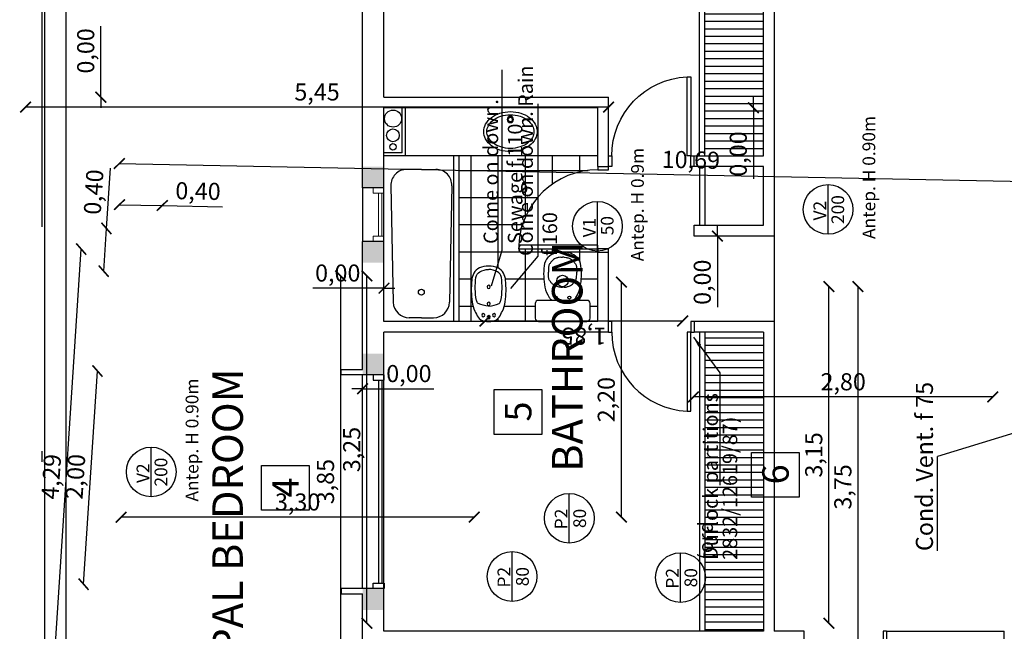
# Model space of a CAD drawing. Units: millimetres. Extents: x 1786 to 2031, y 663 to 768.
# Drawn here: x 1791 to 1800, y 692 to 698 of the extents above; entities that cross this region are included whole.
import ezdxf

# ---------------------------------------------------------------- set-up
doc = ezdxf.new("R2010")
doc.units = ezdxf.units.MM
doc.header["$LTSCALE"] = 0.7
doc.linetypes.add('ACAD_ISO03W100', pattern=[30, 12, -18])
doc.linetypes.add('ACAD_ISO10W100', pattern=[18, 12, -3, 0, -3])
for name, color, linetype in [('CARPINTERIA', 1, 'Continuous'), ('Columnas Hº Aº', 5, 'Continuous'), ('COTAS', 3, 'Continuous'), ('DETALLE', 6, 'Continuous'), ('MUEBLES', 6, 'Continuous'), ('PISOS', 8, 'Continuous'), ('PROYECCION', 1, 'ACAD_ISO03W100'), ('TEXTO', 4, 'Continuous'), ('VISTA', 2, 'Continuous')]:
    doc.layers.add(name, color=color, linetype=linetype)
doc.styles.add('ALBERTO', font='arial.ttf')
doc.styles.add('ARIAL', font='arial.ttf')
doc.styles.add('VERDANA', font='verdana.ttf')
doc.dimstyles.new('Arial', dxfattribs={"dimtxt": 0.08, "dimasz": 0.1, "dimexe": 0.02, "dimexo": 0.02, "dimgap": 0.03, "dimtad": 1, "dimzin": 1, "dimdsep": 46, "dimtxsty": 'ARIAL', "dimblk": 'ARCHTICK', "dimcen": 2.5, "dimse1": 1, "dimse2": 1, "dimclrd": 256, "dimclre": 256, "dimclrt": 256, "dimadec": 0, "dimazin": 0, "dimtfac": 1, "dimtmove": 0, "dimatfit": 3, "dimfxl": 0.02, "dimarcsym": 0})
doc.dimstyles.new('ARQ', dxfattribs={"dimscale": 0.04, "dimtxt": 4, "dimasz": 2.5, "dimexe": 1.25, "dimexo": 0.625, "dimtad": 1, "dimzin": 1, "dimtxsty": 'ARIAL', "dimblk": 'ARCHTICK', "dimcen": 2.5, "dimse1": 1, "dimse2": 1, "dimazin": 0, "dimtfac": 1, "dimtofl": 0, "dimtmove": 0, "dimatfit": 3, "dimfxl": 1.25, "dimarcsym": 0})

# ---------------------------------------------------------------- blocks, each defined once
blk = doc.blocks.new('puerta 80')
at = {"color": 0, "linetype": 'ByBlock'}
blk.add_lwpolyline([(0.03, 0.84), (0.03, 0.1), (0.065, 0.1), (0.065, 0.84)], close=True, dxfattribs=at)
for points in [[(0, 0), (0.03, 0), (0.03, 0.1), (0, 0.1)], [(0.8, 0.1), (0.77, 0.1), (0.77, 0), (0.8, 0)]]:
    blk.add_lwpolyline(points, dxfattribs=at)
blk.add_arc((0.0285, 0.0994), 0.7415, 0.04919, 87.17577, dxfattribs=at)
blk = doc.blocks.new('_ArchTick')
at = {"color": 0, "linetype": 'ByBlock', "const_width": 0.15}
blk.add_lwpolyline([(-0.5, -0.5), (0.5, 0.5)], dxfattribs=at)
blk = doc.blocks.new('*D490')
at = {"layer": 'COTAS', "color": 0, "lineweight": -2, "transparency": 16777216}
for q in [(1797.3131, 695.6217), (1797.3131, 694.8567)]:
    blk.add_line((1797.3131, 695.5217), q, dxfattribs=at)
at = {"layer": 'Defpoints', "color": 0, "transparency": 16777216}
for p in [(1797.3131, 695.5217), (1797.8443, 695.5217), (1801.1873, 695.5217)]:
    blk.add_point(p, dxfattribs=at)
at = {"layer": 'COTAS', "color": 0, "lineweight": -2, "transparency": 16777216, "xscale": 0.1, "yscale": 0.1, "zscale": 0.1}
for rotation in [270, 90]:
    blk.add_blockref('_ArchTick', (1797.3131, 695.5217), dxfattribs=dict(at, rotation=rotation))
at = {"layer": 'COTAS', "color": 0, "transparency": 16777216, "insert": (1797.192, 695.0892), "char_height": 0.16, "attachment_point": 5, "rotation": 90, "style": 'ARIAL'}
blk.add_mtext('0,00', dxfattribs=at)
blk = doc.blocks.new('inodoro mocila 1')
at = {"color": 0, "linetype": 'ByBlock'}
for p, q in [((-0.2569, -0.05), (-0.2569, -0.1876)), ((0.2269, -0.02), (-0.2269, -0.02)), ((0.2569, -0.1876), (0.2569, -0.05)), ((-0.2269, -0.2176), (0.2269, -0.2176))]:
    blk.add_line(p, q, dxfattribs=at)
for points in [[(-0.0141, -0.3413), (-0.032, -0.3426, 0.028747), (-0.0601, -0.3503, 0.052421), (-0.0746, -0.357, 0.050041), (-0.0911, -0.3691, 0.040538), (-0.1084, -0.3875, 0.036304), (-0.1237, -0.4099, 0.08346), (-0.1279, -0.421, 0.024812), (-0.1294, -0.4313, 0.009631), (-0.1315, -0.458, 0.014344), (-0.1317, -0.467, 0.009208), (-0.1315, -0.4811)], [(0.0156, -0.3413), (0.0334, -0.3426, -0.028747), (0.0615, -0.3503, -0.052421), (0.0761, -0.357, -0.050041), (0.0925, -0.3691, -0.040538), (0.1098, -0.3875, -0.036304), (0.1252, -0.4099, -0.08346), (0.1294, -0.421, -0.024812), (0.1309, -0.4313, -0.009631), (0.1329, -0.458, -0.014344), (0.1332, -0.467, -0.009208), (0.1329, -0.4811)], [(-0.0141, -0.6211), (-0.032, -0.6198, -0.028747), (-0.0601, -0.6121, -0.052421), (-0.0746, -0.6054, -0.050041), (-0.0911, -0.5933, -0.040538), (-0.1084, -0.5749, -0.036304), (-0.1237, -0.5525, -0.08346), (-0.1279, -0.5414, -0.024812), (-0.1294, -0.5311, -0.009631), (-0.1315, -0.5045, -0.014344), (-0.1317, -0.4954, -0.009208), (-0.1315, -0.4813)], [(0.0156, -0.6211), (0.0334, -0.6198, 0.028747), (0.0615, -0.6121, 0.052421), (0.0761, -0.6054, 0.050041), (0.0925, -0.5933, 0.040538), (0.1098, -0.5749, 0.036304), (0.1252, -0.5525, 0.08346), (0.1294, -0.5414, 0.024812), (0.1309, -0.5311, 0.009631), (0.1329, -0.5045, 0.014344), (0.1332, -0.4954, 0.009208), (0.1329, -0.4813)]]:
    blk.add_lwpolyline(points, format="xyb", dxfattribs=at)
for points in [[(-0.0141, -0.3413), (0.0007, -0.3413)], [(0.0156, -0.3413), (0.0008, -0.3413)], [(-0.0141, -0.6211), (0.0007, -0.6211)], [(0.0156, -0.6211), (0.0008, -0.6211)]]:
    blk.add_lwpolyline(points, dxfattribs=at)
for centre, radius in [((-0.063, -0.2435), 0.0141), ((0.0644, -0.2435), 0.0141), ((0.0007, -0.3993), 0.0535)]:
    blk.add_circle(centre, radius, dxfattribs=at)
for centre, radius, start, end in [((-0.2269, -0.05), 0.03, 90, 180), ((0.2269, -0.05), 0.03, 0, 90), ((-0.2269, -0.1876), 0.03, 180, 270), ((0.1221, -0.405), 0.2939, 147.21146, 167.22413), ((0.2197, -0.484), 0.4189, 140.51364, 145.35254), ((-0.2185, -0.484), 0.4189, 34.64746, 39.48636), ((-0.121, -0.405), 0.2939, 12.77587, 32.78854), ((0.2269, -0.1876), 0.03, 270, 0), ((0.4755, -0.4629), 0.6518, 169.12643, 186.9008), ((-0.4743, -0.4629), 0.6518, 353.0992, 10.87357), ((-0.0218, -0.5219), 0.151, 187.35167, 220.4816), ((0.0229, -0.5219), 0.151, 319.5184, 352.64833), ((-0.0058, -0.4738), 0.1962, 228.17043, 271.87053), ((0.007, -0.4738), 0.1962, 268.12947, 311.82957), ((0.0006, -0.6692), 0.000649, 271.87053, 268.12947)]:
    blk.add_arc(centre, radius, start, end, dxfattribs=at)
blk = doc.blocks.new('bidet 2')
at = {"color": 0, "linetype": 'ByBlock'}
blk.add_lwpolyline([(-0.097, -0.577, -0.262722), (-0.176, -0.449, -0.061431), (-0.171, -0.224, -0.073837), (-0.143, -0.128, -0.02136), (-0.11, -0.065, -0.217458), (-0.046, -0.024, -0.067695), (0, -0.02, -0.067639), (0.045, -0.024, -0.190009), (0.109, -0.065, -0.02136), (0.143, -0.128, -0.069685), (0.171, -0.224, -0.061431), (0.176, -0.449, -0.262722), (0.097, -0.577, -0.09682), (0, -0.595, -0.096471), (-0.097, -0.577)], format="xyb", close=True, dxfattribs=at)
for points in [[(-0.001, -0.181, 0.087783), (-0.109, -0.207, 0.148188), (-0.127, -0.24, 0.09678)], [(0, -0.181, -0.087783), (0.109, -0.207, -0.148188), (0.127, -0.24, -0.09678)], [(-0.127, -0.24, 0.084724), (-0.132, -0.479, 0.252864), (-0.091, -0.538, 0.103412), (-0.001, -0.562, 0.103412)], [(0.127, -0.24, -0.084724), (0.132, -0.479, -0.252864), (0.091, -0.538, -0.103412), (0, -0.562, -0.103412)]]:
    blk.add_lwpolyline(points, format="xyb", dxfattribs=at)
for centre, radius in [((-0.056, -0.086), 0.0166), ((0, -0.065), 0.0166), ((0.056, -0.086), 0.0166), ((0, -0.203), 0.0171), ((0, -0.38), 0.0166)]:
    blk.add_circle(centre, radius, dxfattribs=at)
blk = doc.blocks.new('Bacha 1')
for points in [[(-0.0003, 0.1008, 0.075373), (0.0983, 0.1157, 0.085733), (0.1765, 0.1556, 0.106084), (0.232, 0.2194, 0.12693), (0.2497, 0.2881, 0.12693), (0.232, 0.3568, 0.106084), (0.1765, 0.4205, 0.085733), (0.0983, 0.4604, 0.075373), (-0.0003, 0.4754, 0.075373), (-0.0988, 0.4604, 0.085733), (-0.177, 0.4205, 0.106084), (-0.2325, 0.3568, 0.12693), (-0.2503, 0.2881, 0.12693), (-0.2325, 0.2194, 0.106084), (-0.177, 0.1556, 0.085733), (-0.0988, 0.1157, 0.075373)], [(-0.0003, 0.1307, 0.075373), (0.0894, 0.1443, 0.085733), (0.1586, 0.1796, 0.106084), (0.2058, 0.2339, 0.12693), (0.2198, 0.2881, 0.12693), (0.2058, 0.3423, 0.106084), (0.1586, 0.3965, 0.085733), (0.0894, 0.4318, 0.075373), (-0.0003, 0.4454, 0.075373), (-0.0899, 0.4318, 0.085733), (-0.1591, 0.3965, 0.106084), (-0.2063, 0.3423, 0.12693), (-0.2203, 0.2881, 0.12693), (-0.2063, 0.2339, 0.106084), (-0.1591, 0.1796, 0.085733), (-0.0899, 0.1443, 0.075373)]]:
    blk.add_lwpolyline(points, format="xyb", close=True)
for radius in [0.0292, 0.02]:
    blk.add_circle((-0.0003, 0.1747), radius)
blk = doc.blocks.new('*D491')
at = {"layer": 'COTAS', "color": 0, "lineweight": -2, "transparency": 16777216}
for q in [(1797.6496, 696.8217), (1797.6496, 696.0567)]:
    blk.add_line((1797.6496, 696.7217), q, dxfattribs=at)
at = {"layer": 'Defpoints', "color": 0, "transparency": 16777216}
for p in [(1794.1943, 696.7217), (1796.1943, 696.7217), (1797.6496, 696.7217)]:
    blk.add_point(p, dxfattribs=at)
at = {"layer": 'COTAS', "color": 0, "lineweight": -2, "transparency": 16777216, "xscale": 0.1, "yscale": 0.1, "zscale": 0.1}
for rotation in [270, 90]:
    blk.add_blockref('_ArchTick', (1797.6496, 696.7217), dxfattribs=dict(at, rotation=rotation))
at = {"layer": 'COTAS', "color": 0, "transparency": 16777216, "insert": (1797.5284, 696.2892), "char_height": 0.16, "attachment_point": 5, "rotation": 90, "style": 'ARIAL'}
blk.add_mtext('0,00', dxfattribs=at)
blk = doc.blocks.new('*D492')
at = {"layer": 'COTAS', "color": 0, "lineweight": -2, "transparency": 16777216}
for q in [(1793.5292, 695.0336), (1794.2943, 695.0336)]:
    blk.add_line((1794.1943, 695.0336), q, dxfattribs=at)
at = {"layer": 'Defpoints', "color": 0, "transparency": 16777216}
for p in [(1794.1943, 696.7217), (1794.1943, 695.0336), (1794.1943, 694.7217)]:
    blk.add_point(p, dxfattribs=at)
at = {"layer": 'COTAS', "color": 0, "lineweight": -2, "transparency": 16777216, "xscale": 0.1, "yscale": 0.1, "zscale": 0.1, "rotation": 180}
blk.add_blockref('_ArchTick', (1794.1943, 695.0336), dxfattribs=at)
at = {"layer": 'COTAS', "color": 0, "lineweight": -2, "transparency": 16777216, "xscale": 0.1, "yscale": 0.1, "zscale": 0.1}
blk.add_blockref('_ArchTick', (1794.1943, 695.0336), dxfattribs=at)
at = {"layer": 'COTAS', "color": 0, "transparency": 16777216, "insert": (1793.7618, 695.1547), "char_height": 0.16, "attachment_point": 5, "style": 'ARIAL'}
blk.add_mtext('0,00', dxfattribs=at)
blk = doc.blocks.new('*D494')
at = {"layer": 'COTAS', "color": 0, "lineweight": -2, "transparency": 16777216}
blk.add_line((1796.2943, 696.7288), (1790.8421, 696.7288), dxfattribs=at)
at = {"layer": 'Defpoints', "color": 0, "transparency": 16777216}
for p in [(1796.2943, 696.8217), (1790.8421, 696.7288), (1790.8421, 683.5861)]:
    blk.add_point(p, dxfattribs=at)
at = {"layer": 'COTAS', "color": 0, "lineweight": -2, "transparency": 16777216, "xscale": 0.1, "yscale": 0.1, "zscale": 0.1, "rotation": 180}
blk.add_blockref('_ArchTick', (1790.8421, 696.7288), dxfattribs=at)
at = {"layer": 'COTAS', "color": 0, "lineweight": -2, "transparency": 16777216, "xscale": 0.1, "yscale": 0.1, "zscale": 0.1}
blk.add_blockref('_ArchTick', (1796.2943, 696.7288), dxfattribs=at)
at = {"layer": 'COTAS', "color": 0, "transparency": 16777216, "insert": (1793.5682, 696.8496), "char_height": 0.16, "attachment_point": 5, "style": 'ARIAL'}
blk.add_mtext('5,45', dxfattribs=at)
blk = doc.blocks.new('*D439')
at = {"layer": 'COTAS', "color": 0, "lineweight": -2, "transparency": 16777216}
blk.add_line((1798.6281, 691.2981), (1798.6281, 695.0481), dxfattribs=at)
at = {"layer": 'Defpoints', "color": 0, "transparency": 16777216}
for p in [(1798.6281, 695.0481), (1799.8892, 695.0481), (1799.8892, 691.2981)]:
    blk.add_point(p, dxfattribs=at)
at = {"layer": 'COTAS', "color": 0, "lineweight": -2, "transparency": 16777216, "xscale": 0.1, "yscale": 0.1, "zscale": 0.1}
for p, rotation in [((1798.6281, 695.0481), 90), ((1798.6281, 691.2981), 270)]:
    blk.add_blockref('_ArchTick', p, dxfattribs=dict(at, rotation=rotation))
at = {"layer": 'COTAS', "color": 0, "transparency": 16777216, "insert": (1798.507, 693.1731), "char_height": 0.16, "attachment_point": 5, "rotation": 90, "style": 'ARIAL'}
blk.add_mtext('3,75', dxfattribs=at)
blk = doc.blocks.new('*D440')
at = {"layer": 'COTAS', "color": 0, "lineweight": -2, "transparency": 16777216}
blk.add_line((1798.356, 691.8981), (1798.356, 695.0481), dxfattribs=at)
at = {"layer": 'Defpoints', "color": 0, "transparency": 16777216}
for p in [(1798.356, 695.0481), (1799.8892, 695.0481), (1799.8892, 691.8981)]:
    blk.add_point(p, dxfattribs=at)
at = {"layer": 'COTAS', "color": 0, "lineweight": -2, "transparency": 16777216, "xscale": 0.1, "yscale": 0.1, "zscale": 0.1}
for p, rotation in [((1798.356, 695.0481), 90), ((1798.356, 691.8981), 270)]:
    blk.add_blockref('_ArchTick', p, dxfattribs=dict(at, rotation=rotation))
at = {"layer": 'COTAS', "color": 0, "transparency": 16777216, "insert": (1798.2348, 693.4731), "char_height": 0.16, "attachment_point": 5, "rotation": 90, "style": 'ARIAL'}
blk.add_mtext('3,15', dxfattribs=at)
blk = doc.blocks.new('*D441')
at = {"layer": 'COTAS', "color": 0, "lineweight": -2, "transparency": 16777216}
blk.add_line((1799.8892, 694.0156), (1797.0892, 694.0156), dxfattribs=at)
at = {"layer": 'Defpoints', "color": 0, "transparency": 16777216}
for p in [(1797.0892, 694.0156), (1797.0892, 691.8981), (1799.8892, 691.8981)]:
    blk.add_point(p, dxfattribs=at)
at = {"layer": 'COTAS', "color": 0, "lineweight": -2, "transparency": 16777216, "xscale": 0.1, "yscale": 0.1, "zscale": 0.1, "rotation": 180}
blk.add_blockref('_ArchTick', (1797.0892, 694.0156), dxfattribs=at)
at = {"layer": 'COTAS', "color": 0, "lineweight": -2, "transparency": 16777216, "xscale": 0.1, "yscale": 0.1, "zscale": 0.1}
blk.add_blockref('_ArchTick', (1799.8892, 694.0156), dxfattribs=at)
at = {"layer": 'COTAS', "color": 0, "transparency": 16777216, "insert": (1798.4892, 694.1367), "char_height": 0.16, "attachment_point": 5, "style": 'ARIAL'}
blk.add_mtext('2,80', dxfattribs=at)
blk = doc.blocks.new('*D442')
at = {"layer": 'COTAS', "color": 0, "lineweight": -2, "transparency": 16777216}
blk.add_line((1795.0383, 692.8903), (1791.735, 692.8903), dxfattribs=at)
at = {"layer": 'Defpoints', "color": 0, "transparency": 16777216}
for p in [(1791.735, 695.1197), (1795.0383, 695.1197), (1791.735, 692.8903)]:
    blk.add_point(p, dxfattribs=at)
at = {"layer": 'COTAS', "color": 0, "lineweight": -2, "transparency": 16777216, "xscale": 0.1, "yscale": 0.1, "zscale": 0.1, "rotation": 180}
blk.add_blockref('_ArchTick', (1791.735, 692.8903), dxfattribs=at)
at = {"layer": 'COTAS', "color": 0, "lineweight": -2, "transparency": 16777216, "xscale": 0.1, "yscale": 0.1, "zscale": 0.1}
blk.add_blockref('_ArchTick', (1795.0383, 692.8903), dxfattribs=at)
at = {"layer": 'COTAS', "color": 0, "transparency": 16777216, "insert": (1793.3867, 693.0115), "char_height": 0.16, "attachment_point": 5, "style": 'ARIAL'}
blk.add_mtext('3,30', dxfattribs=at)
blk = doc.blocks.new('*D443')
at = {"layer": 'COTAS', "color": 0, "lineweight": -2, "transparency": 16777216}
blk.add_line((1793.789, 691.2981), (1793.789, 695.1481), dxfattribs=at)
at = {"layer": 'Defpoints', "color": 0, "transparency": 16777216}
for p in [(1793.5118, 695.1481), (1793.789, 695.1481), (1793.5118, 691.2981)]:
    blk.add_point(p, dxfattribs=at)
at = {"layer": 'COTAS', "color": 0, "lineweight": -2, "transparency": 16777216, "xscale": 0.1, "yscale": 0.1, "zscale": 0.1}
for p, rotation in [((1793.789, 695.1481), 90), ((1793.789, 691.2981), 270)]:
    blk.add_blockref('_ArchTick', p, dxfattribs=dict(at, rotation=rotation))
at = {"layer": 'COTAS', "color": 0, "transparency": 16777216, "insert": (1793.6679, 693.2231), "char_height": 0.16, "attachment_point": 5, "rotation": 90, "style": 'ARIAL'}
blk.add_mtext('3,85', dxfattribs=at)
blk = doc.blocks.new('*D444')
at = {"layer": 'COTAS', "color": 0, "lineweight": -2, "transparency": 16777216}
blk.add_line((1794.0342, 691.8981), (1794.0342, 695.1481), dxfattribs=at)
at = {"layer": 'Defpoints', "color": 0, "transparency": 16777216}
for p in [(1793.789, 695.1481), (1794.0342, 695.1481), (1793.789, 691.8981)]:
    blk.add_point(p, dxfattribs=at)
at = {"layer": 'COTAS', "color": 0, "lineweight": -2, "transparency": 16777216, "xscale": 0.1, "yscale": 0.1, "zscale": 0.1}
for p, rotation in [((1794.0342, 695.1481), 90), ((1794.0342, 691.8981), 270)]:
    blk.add_blockref('_ArchTick', p, dxfattribs=dict(at, rotation=rotation))
at = {"layer": 'COTAS', "color": 0, "transparency": 16777216, "insert": (1793.9131, 693.5231), "char_height": 0.16, "attachment_point": 5, "rotation": 90, "style": 'ARIAL'}
blk.add_mtext('3,25', dxfattribs=at)
blk = doc.blocks.new('*D445')
at = {"layer": 'COTAS', "color": 0, "lineweight": -2, "transparency": 16777216}
blk.add_line((1796.9883, 694.7258), (1795.1383, 694.7258), dxfattribs=at)
at = {"layer": 'Defpoints', "color": 0, "transparency": 16777216}
for p in [(1795.1383, 695.1177), (1796.9883, 695.0809), (1795.1383, 694.7258)]:
    blk.add_point(p, dxfattribs=at)
at = {"layer": 'COTAS', "color": 0, "lineweight": -2, "transparency": 16777216, "xscale": 0.1, "yscale": 0.1, "zscale": 0.1}
for p, rotation in [((1795.1383, 694.7258), 179.9999999999478), ((1796.9883, 694.7258), 359.9999999999478)]:
    blk.add_blockref('_ArchTick', p, dxfattribs=dict(at, rotation=rotation))
at = {"layer": 'COTAS', "color": 0, "transparency": 16777216, "insert": (1796.0633, 694.6046), "char_height": 0.16, "attachment_point": 5, "rotation": 180, "style": 'ARIAL'}
blk.add_mtext('1,85', dxfattribs=at)
blk = doc.blocks.new('*D446')
at = {"layer": 'COTAS', "color": 0, "lineweight": -2, "transparency": 16777216}
blk.add_line((1796.4151, 692.8903), (1796.4151, 695.0903), dxfattribs=at)
at = {"layer": 'Defpoints', "color": 0, "transparency": 16777216}
for p in [(1796.4151, 695.0903), (1796.9883, 695.0903), (1796.9883, 692.8903)]:
    blk.add_point(p, dxfattribs=at)
at = {"layer": 'COTAS', "color": 0, "lineweight": -2, "transparency": 16777216, "xscale": 0.1, "yscale": 0.1, "zscale": 0.1}
for p, rotation in [((1796.4151, 695.0903), 90), ((1796.4151, 692.8903), 270)]:
    blk.add_blockref('_ArchTick', p, dxfattribs=dict(at, rotation=rotation))
at = {"layer": 'COTAS', "color": 0, "transparency": 16777216, "insert": (1796.294, 693.9903), "char_height": 0.16, "attachment_point": 5, "rotation": 90, "style": 'ARIAL'}
blk.add_mtext('2,20', dxfattribs=at)
blk = doc.blocks.new('A$C26133533')
for p, q in [((0.021, 0.0516), (0.0588, 1.9512)), ((0.051, 0.051), (0.0888, 1.9506))]:
    blk.add_line(p, q)
for points in [[(0.0398, 2.0016), (0.1398, 1.9996), (0.1388, 1.9496), (0.0388, 1.9516)], [(0, 0.002), (0.1, 0), (0.101, 0.05), (0.001, 0.052)]]:
    blk.add_lwpolyline(points, close=True)
blk = doc.blocks.new('A$C5D770270')
for p, q in [((0.2854, 1.389), (0.1499, 1.389)), ((0.2854, 1.389), (0.4208, 1.389)), ((0, 1.2346), (0.0217, 0.1457)), ((0.5708, 1.2346), (0.5491, 0.1457)), ((0.2854, 0), (0.1716, 0)), ((0.2854, 0), (0.3991, 0))]:
    blk.add_line(p, q)
blk.add_circle((0.2854, 0.239), 0.0275)
for centre, start, end in [((0.1499, 1.239), 90, 181.65544), ((0.4208, 1.239), 358.34456, 90), ((0.1716, 0.15), 181.65544, 270), ((0.3991, 0.15), 270, 358.34456)]:
    blk.add_arc(centre, 0.15, start, end)
blk = doc.blocks.new('*D453')
at = {"layer": 'COTAS', "color": 0, "lineweight": -2, "transparency": 16777216}
for p, q in [((1791.5982, 695.5924), (1791.6348, 696.1563)), ((1791.5723, 695.1928), (1791.5982, 695.5924))]:
    blk.add_line(p, q, dxfattribs=at)
at = {"layer": 'Defpoints', "color": 0, "transparency": 16777216}
for p in [(1791.5982, 695.5924), (1791.7148, 695.5848), (1791.6889, 695.1852)]:
    blk.add_point(p, dxfattribs=at)
at = {"layer": 'COTAS', "color": 0, "lineweight": -2, "transparency": 16777216, "xscale": 0.1, "yscale": 0.1, "zscale": 0.1}
for p, rotation in [((1791.5982, 695.5924), 86.28777777777387), ((1791.5723, 695.1928), 266.2877777777739)]:
    blk.add_blockref('_ArchTick', p, dxfattribs=dict(at, rotation=rotation))
at = {"layer": 'COTAS', "color": 0, "transparency": 16777216, "insert": (1791.4989, 695.9321), "char_height": 0.16, "attachment_point": 5, "rotation": 86.28778, "style": 'ARIAL'}
blk.add_mtext('0,40', dxfattribs=at)
blk = doc.blocks.new('*D454')
at = {"layer": 'COTAS', "color": 0, "lineweight": -2, "transparency": 16777216}
for p, q in [((1791.7194, 695.8151), (1792.1197, 695.8072)), ((1792.1197, 695.8072), (1792.6847, 695.7959))]:
    blk.add_line(p, q, dxfattribs=at)
at = {"layer": 'Defpoints', "color": 0, "transparency": 16777216}
for p in [(1792.1197, 695.8072), (1791.7148, 695.5848), (1792.1152, 695.5768)]:
    blk.add_point(p, dxfattribs=at)
at = {"layer": 'COTAS', "color": 0, "lineweight": -2, "transparency": 16777216, "xscale": 0.1, "yscale": 0.1, "zscale": 0.1}
for p, rotation in [((1791.7194, 695.8151), 178.8599999998619), ((1792.1197, 695.8072), 358.8599999998618)]:
    blk.add_blockref('_ArchTick', p, dxfattribs=dict(at, rotation=rotation))
at = {"layer": 'COTAS', "color": 0, "transparency": 16777216, "insert": (1792.4546, 695.9217), "char_height": 0.16, "attachment_point": 5, "rotation": 358.86, "style": 'ARIAL'}
blk.add_mtext('0,40', dxfattribs=at)
blk = doc.blocks.new('*D464')
at = {"layer": 'COTAS', "color": 0, "lineweight": -2, "transparency": 16777216}
blk.add_line((1791.0846, 691.1201), (1791.3623, 695.3991), dxfattribs=at)
at = {"layer": 'Defpoints', "color": 0, "transparency": 16777216}
for p in [(1791.3623, 695.3991), (1791.7013, 695.3771), (1791.4237, 691.0981)]:
    blk.add_point(p, dxfattribs=at)
at = {"layer": 'COTAS', "color": 0, "lineweight": -2, "transparency": 16777216, "xscale": 0.1, "yscale": 0.1, "zscale": 0.1}
for p, rotation in [((1791.3623, 695.3991), 86.28777777777694), ((1791.0846, 691.1201), 266.287777777777)]:
    blk.add_blockref('_ArchTick', p, dxfattribs=dict(at, rotation=rotation))
at = {"layer": 'COTAS', "color": 0, "transparency": 16777216, "insert": (1791.1025, 693.2674), "char_height": 0.16, "attachment_point": 5, "rotation": 86.28778, "style": 'ARIAL'}
blk.add_mtext('4,29', dxfattribs=at)
blk = doc.blocks.new('*D465')
at = {"layer": 'COTAS', "color": 0, "lineweight": -2, "transparency": 16777216}
blk.add_line((1791.3851, 692.2621), (1791.5146, 694.2579), dxfattribs=at)
at = {"layer": 'Defpoints', "color": 0, "transparency": 16777216}
for p in [(1791.5146, 694.2579), (1791.6283, 694.2505), (1791.4988, 692.2547)]:
    blk.add_point(p, dxfattribs=at)
at = {"layer": 'COTAS', "color": 0, "lineweight": -2, "transparency": 16777216, "xscale": 0.1, "yscale": 0.1, "zscale": 0.1}
for p, rotation in [((1791.5146, 694.2579), 86.2877777777319), ((1791.3851, 692.2621), 266.2877777777319)]:
    blk.add_blockref('_ArchTick', p, dxfattribs=dict(at, rotation=rotation))
at = {"layer": 'COTAS', "color": 0, "transparency": 16777216, "insert": (1791.329, 693.2679), "char_height": 0.16, "attachment_point": 5, "rotation": 86.28778, "style": 'ARIAL'}
blk.add_mtext('2,00', dxfattribs=at)
blk = doc.blocks.new('*D469')
at = {"layer": 'COTAS', "color": 0, "lineweight": -2, "transparency": 16777216}
blk.add_line((1791.7184, 696.1995), (1802.4057, 695.9868), dxfattribs=at)
at = {"layer": 'Defpoints', "color": 0, "transparency": 16777216}
for p in [(1802.4057, 695.9868), (1791.7022, 695.389), (1802.3895, 695.1763)]:
    blk.add_point(p, dxfattribs=at)
at = {"layer": 'COTAS', "color": 0, "lineweight": -2, "transparency": 16777216, "xscale": 0.1, "yscale": 0.1, "zscale": 0.1}
for p, rotation in [((1791.7184, 696.1995), 178.8599999999892), ((1802.4057, 695.9868), 358.8599999999892)]:
    blk.add_blockref('_ArchTick', p, dxfattribs=dict(at, rotation=rotation))
at = {"layer": 'COTAS', "color": 0, "transparency": 16777216, "insert": (1797.0644, 696.2143), "char_height": 0.16, "attachment_point": 5, "rotation": 358.86, "style": 'ARIAL'}
blk.add_mtext('10,69', dxfattribs=at)
blk = doc.blocks.new('*D508')
at = {"layer": 'COTAS', "color": 0, "lineweight": -2, "transparency": 16777216}
for q in [(1793.8946, 694.0924), (1794.6597, 694.0924)]:
    blk.add_line((1793.9946, 694.0924), q, dxfattribs=at)
at = {"layer": 'Defpoints', "color": 0, "transparency": 16777216}
for p in [(1793.9946, 694.2217), (1793.9946, 694.0924), (1793.9946, 692.2217)]:
    blk.add_point(p, dxfattribs=at)
at = {"layer": 'COTAS', "color": 0, "lineweight": -2, "transparency": 16777216, "xscale": 0.1, "yscale": 0.1, "zscale": 0.1}
blk.add_blockref('_ArchTick', (1793.9946, 694.0924), dxfattribs=at)
at = {"layer": 'COTAS', "color": 0, "lineweight": -2, "transparency": 16777216, "xscale": 0.1, "yscale": 0.1, "zscale": 0.1, "rotation": 180}
blk.add_blockref('_ArchTick', (1793.9946, 694.0924), dxfattribs=at)
at = {"layer": 'COTAS', "color": 0, "transparency": 16777216, "insert": (1794.4272, 694.2135), "char_height": 0.16, "attachment_point": 5, "style": 'ARIAL'}
blk.add_mtext('0,00', dxfattribs=at)
blk = doc.blocks.new('*D513')
at = {"layer": 'COTAS', "color": 0, "lineweight": -2, "transparency": 16777216}
for q in [(1791.5461, 697.4868), (1791.5461, 696.7217)]:
    blk.add_line((1791.5461, 696.8217), q, dxfattribs=at)
at = {"layer": 'Defpoints', "color": 0, "transparency": 16777216}
for p in [(1791.5461, 696.8217), (1793.9943, 696.8217), (1794.1943, 696.8217)]:
    blk.add_point(p, dxfattribs=at)
at = {"layer": 'COTAS', "color": 0, "lineweight": -2, "transparency": 16777216, "xscale": 0.1, "yscale": 0.1, "zscale": 0.1}
for rotation in [90, 270]:
    blk.add_blockref('_ArchTick', (1791.5461, 696.8217), dxfattribs=dict(at, rotation=rotation))
at = {"layer": 'COTAS', "color": 0, "transparency": 16777216, "insert": (1791.425, 697.2543), "char_height": 0.16, "attachment_point": 5, "rotation": 90, "style": 'ARIAL'}
blk.add_mtext('0,00', dxfattribs=at)

msp = doc.modelspace()

# ---------------------------------------------------------------- hatches: boundary and pattern name
at = {"layer": 'Columnas Hº Aº'}
for points in [[(1793.9943, 696.1717), (1794.1943, 696.1717), (1794.1943, 695.9717), (1793.9943, 695.9717)], [(1793.9943, 695.4717), (1794.1943, 695.4717), (1794.1943, 695.2717), (1793.9943, 695.2717)], [(1793.9943, 694.4217), (1794.1943, 694.4217), (1794.1943, 694.2217), (1793.9943, 694.2217)], [(1794.1943, 692.2217), (1793.9943, 692.2217), (1793.9943, 692.0217), (1794.1943, 692.0217)]]:
    msp.add_hatch(color=256, dxfattribs=at).paths.add_polyline_path(points)
at = {"layer": 'DETALLE'}
h = msp.add_hatch(dxfattribs=at)
h.set_pattern_fill('_USER', color=256, scale=0.07, style=0, pattern_type=0)
h.set_pattern_definition([(360, (-123.74414, -37.607866), (2e-17, 0.07), [])])
h.paths.add_polyline_path([(1797.1943, 696.2717), (1797.7443, 696.2717), (1797.7443, 700.288), (1797.1943, 700.3279)])
h = msp.add_hatch(dxfattribs=at)
h.set_pattern_fill('_USER', color=256, scale=0.07, style=0, pattern_type=0)
h.set_pattern_definition([(360, (-90.95848, -77.03992), (2e-17, 0.07), [])])
h.paths.add_polyline_path([(1797.7443, 694.6217), (1797.1943, 694.6217), (1797.1943, 691.8217), (1797.7443, 691.8217)])
at = {"layer": 'PISOS'}
h = msp.add_hatch(dxfattribs=at)
h.set_pattern_fill('NET,_O', color=256, scale=0.08)
h.set_pattern_definition([(360, (-188.73046, -77.03992), (6e-17, 0.254), []), (90, (-188.73046, -77.03992), (-0.254, 8e-17), [])])
h.paths.add_polyline_path([(1796.1943, 696.1417), (1796.1943, 696.1717), (1796.1943, 696.2717), (1794.8943, 696.2717), (1794.8943, 694.7217), (1795.1596, 694.7217, -0.045208), (1795.1323, 694.7254, -0.240859), (1795.071, 694.7684, -0.018927), (1795.0443, 694.8187, -0.073837), (1795.0191, 694.9049, -0.061431), (1795.0146, 695.1077, -0.262722), (1795.0863, 695.2228, -0.096471), (1795.1731, 695.2387, -0.09682), (1795.2602, 695.2228, -0.262722), (1795.3319, 695.1077, -0.061431), (1795.3274, 694.9049, -0.069685), (1795.3023, 694.8187, -0.02136), (1795.2719, 694.7621, -0.190009), (1795.2143, 694.7254, -0.045327), (1795.1869, 694.7217), (1795.638, 694.7217, -0.414214), (1795.608, 694.7517), (1795.608, 694.8894, -0.414214), (1795.638, 694.9194), (1795.7601, 694.9194, -0.021117), (1795.7387, 694.9476, -0.087544), (1795.6992, 695.0418, -0.076518), (1795.6918, 695.2399, -0.150805), (1795.7271, 695.3217, -0.192995), (1795.8643, 695.3716, -0.192995), (1796.0015, 695.3217, -0.150805), (1796.0368, 695.2399, -0.076518), (1796.0294, 695.0418, -0.087544), (1795.9899, 694.9476, -0.021117), (1795.9686, 694.9194), (1796.0918, 694.9194, -0.414214), (1796.1218, 694.8894), (1796.1218, 694.7517, -0.414214), (1796.0918, 694.7217), (1796.1943, 694.7217), (1796.1943, 695.3717), (1796.1943, 695.4017), (1795.4543, 695.4017), (1795.4543, 695.4367, -0.3996)])
h.paths.add_polyline_path([(1794.9454, 695.5237), (1795.4432, 695.5237), (1795.4432, 695.2514), (1794.9454, 695.2514)], flags=24)

# ---------------------------------------------------------------- linework, layer by layer
for p, q in [((1794.1943, 696.8217), (1794.1943, 700.5528)), ((1793.9943, 695.9717), (1793.9943, 700.3668)), ((1797.7443, 696.2717), (1797.7443, 700.2953)), ((1797.8443, 698.4163), (1797.8443, 695.5217)), ((1794.1943, 696.8217), (1796.2943, 696.8217)), ((1796.2943, 696.1711), (1796.2943, 696.8217)), ((1794.1943, 695.9717), (1794.1943, 696.7217)), ((1796.1943, 696.7217), (1794.1943, 696.7217)), ((1794.3639, 696.3017), (1794.3639, 696.7217)), ((1794.3943, 696.2717), (1794.3943, 696.7217)), ((1796.1943, 696.1711), (1796.1943, 696.7217)), ((1794.3639, 696.3017), (1794.1943, 696.3017)), ((1794.3943, 696.2717), (1794.1943, 696.2717)), ((1797.0943, 696.1717), (1797.0943, 696.2717)), ((1797.0943, 696.2717), (1797.7443, 696.2717)), ((1796.1943, 696.1711), (1796.2943, 696.1711)), ((1797.7443, 696.1717), (1797.0943, 696.1717)), ((1797.7443, 695.6217), (1797.7443, 696.1717)), ((1794.1943, 695.9717), (1793.9943, 695.9717)), ((1797.0943, 695.5217), (1797.0943, 695.6217)), ((1797.0943, 695.6217), (1797.7443, 695.6217)), ((1797.8443, 695.5217), (1797.0943, 695.5217)), ((1793.9943, 694.2717), (1793.9943, 695.4717)), ((1794.1943, 695.4717), (1793.9943, 695.4717)), ((1794.1943, 694.7217), (1794.1943, 695.4717)), ((1796.1943, 694.7217), (1796.1943, 695.3717)), ((1796.1943, 695.3717), (1796.2943, 695.3717)), ((1796.2943, 694.6217), (1796.2943, 695.3717)), ((1796.1943, 694.7217), (1794.1943, 694.7217)), ((1797.8443, 694.7217), (1797.0943, 694.7217)), ((1797.0943, 694.7217), (1797.0943, 694.6217)), ((1797.8443, 694.7217), (1797.8443, 691.8217)), ((1794.1943, 694.2217), (1794.1943, 694.6217)), ((1796.2943, 694.6217), (1794.1943, 694.6217)), ((1797.7443, 694.6217), (1797.0943, 694.6217)), ((1797.7443, 694.6217), (1797.7443, 691.8217)), ((1793.795, 694.2217), (1793.795, 694.2717)), ((1793.795, 694.2717), (1793.9943, 694.2717)), ((1794.1943, 694.2217), (1793.795, 694.2217)), ((1794.1943, 692.2217), (1793.795, 692.2217)), ((1793.795, 692.2217), (1793.795, 692.1717)), ((1794.1943, 691.8217), (1794.1943, 692.2217)), ((1793.795, 692.1717), (1793.9943, 692.1717)), ((1793.9943, 690.9717), (1793.9943, 692.1717)), ((1797.7443, 691.8217), (1794.1943, 691.8217)), ((1798.0943, 691.8217), (1797.8443, 691.8217)), ((1798.8943, 691.8217), (1798.8943, 689.5217)), ((1798.8943, 691.8217), (1799.9943, 691.8217)), ((1799.9943, 691.1717), (1799.9943, 691.8217))]:
    msp.add_line(p, q)
at = {"layer": 'CARPINTERIA', "lineweight": 13}
for p, q in [((1794.1443, 695.9217), (1794.1443, 695.5217)), ((1794.1743, 695.9217), (1794.1743, 695.5217))]:
    msp.add_line(p, q, dxfattribs=at)
for points in [[(1794.1943, 695.9217), (1794.1943, 695.9717), (1794.0943, 695.9717), (1794.0943, 695.9217)], [(1794.1943, 695.4717), (1794.1943, 695.5217), (1794.0943, 695.5217), (1794.0943, 695.4717)]]:
    msp.add_lwpolyline(points, close=True, dxfattribs=at)
at = {"layer": 'DETALLE', "linetype": 'ACAD_ISO10W100'}
msp.add_lwpolyline([(1790.9943, 704.007), (1790.9943, 675.477), (1811.5744, 673.2528), (1812.1528, 702.317), (1801.409, 703.0141), (1801.4261, 703.2502), (1790.9943, 704.007)], dxfattribs=at)
at = {"layer": 'DETALLE'}
for centre, radius in [((1794.2793, 696.6205), 0.08), ((1794.2777, 696.4636), 0.06), ((1794.2782, 696.3563), 0.03)]:
    msp.add_circle(centre, radius, dxfattribs=at)
at = {"layer": 'MUEBLES'}
for p, q in [((1797.1443, 696.2717), (1797.1443, 700.3315)), ((1797.1943, 696.2717), (1797.1943, 700.3315)), ((1796.1943, 696.2717), (1794.3943, 696.2717)), ((1794.8443, 696.2717), (1794.8443, 694.7217)), ((1794.8943, 696.2717), (1794.8943, 694.7217)), ((1797.1443, 696.1717), (1797.1443, 695.6217)), ((1797.1943, 696.1717), (1797.1943, 695.6217)), ((1797.1443, 694.6217), (1797.1443, 691.8217)), ((1797.1943, 694.6217), (1797.1943, 691.8217))]:
    msp.add_line(p, q, dxfattribs=at)
at = {"layer": 'PROYECCION'}
msp.add_line((1797.8483, 694.7214), (1797.8483, 695.5214), dxfattribs=at)
at = {"layer": 'TEXTO', "linetype": 'Continuous', "ltscale": 0.01}
for p, q in [((1795.2986, 695.3884), (1795.2986, 697.0769)), ((1795.1983, 695.0557), (1795.2986, 695.3884)), ((1800.2634, 693.7328), (1799.3713, 693.4569)), ((1799.3713, 692.575), (1799.3713, 693.4569))]:
    msp.add_line(p, q, dxfattribs=at)
at = {"layer": 'TEXTO', "ltscale": 1.2}
for p, q in [((1798.3478, 695.5379), (1798.3478, 696.0029)), ((1796.1908, 695.38), (1796.1908, 695.845)), ((1792.0168, 693.0807), (1792.0168, 693.5457)), ((1795.9277, 692.6476), (1795.9277, 693.1126)), ((1795.3924, 692.1024), (1795.3924, 692.5674)), ((1796.9677, 692.0923), (1796.9677, 692.5573))]:
    msp.add_line(p, q, dxfattribs=at)
at = {"layer": 'TEXTO', "linetype": 'Continuous', "ltscale": 0.01}
msp.add_lwpolyline([(1795.6334, 696.7589), (1795.6334, 695.3342), (1795.3762, 695.0306)], dxfattribs=at)
at = {"layer": 'TEXTO'}
for points in [[(1795.224, 693.6646), (1795.224, 694.0845), (1795.6707, 694.0845), (1795.6707, 693.6646)], [(1797.6308, 693.0766), (1797.6308, 693.4966), (1798.0775, 693.4966), (1798.0775, 693.0766)], [(1793.0487, 692.9542), (1793.0487, 693.3741), (1793.4954, 693.3741), (1793.4954, 692.9542)]]:
    msp.add_lwpolyline(points, close=True, dxfattribs=at)
at = {"layer": 'TEXTO', "ltscale": 1.2}
for centre in [(1798.3478, 695.7704), (1796.1908, 695.6125), (1792.0168, 693.3132), (1795.9277, 692.8801), (1795.3924, 692.3349), (1796.9677, 692.3248)]:
    msp.add_circle(centre, 0.2325, dxfattribs=at)
at = {"layer": 'VISTA'}
for p, q in [((1791.0193, 703.9802), (1791.0193, 675.4743)), ((1791.2193, 703.7651), (1791.2193, 675.4743)), ((1793.9943, 695.9717), (1793.9943, 695.4717)), ((1794.1943, 695.4717), (1794.1943, 695.9717)), ((1793.9943, 692.2217), (1793.9943, 694.2217)), ((1794.1943, 692.2217), (1794.1943, 694.2217))]:
    msp.add_line(p, q, dxfattribs=at)

# ---------------------------------------------------------------- block references
at = {"layer": 'CARPINTERIA', "lineweight": 13, "xscale": -1}
msp.add_blockref('puerta 80', (1797.0943, 696.1717), dxfattribs=at)
at = {"layer": 'CARPINTERIA', "lineweight": 13}
for name, p, rotation in [('puerta 80', (1796.2943, 695.3717), 90), ('puerta 80', (1797.0943, 694.7217), 180), ('A$C26133533', (1794.1943, 694.2237), 181.1400000000532), ('puerta 80', (1798.8943, 691.8217), 180)]:
    msp.add_blockref(name, p, dxfattribs=dict(at, rotation=rotation))
at = {"layer": 'MUEBLES', "xscale": -1, "rotation": 180}
msp.add_blockref('Bacha 1', (1795.377, 696.7868), dxfattribs=at)
at = {"layer": 'MUEBLES'}
msp.add_blockref('A$C5D770270', (1794.2584, 694.7566), dxfattribs=at)
at = {"layer": 'MUEBLES', "rotation": 180}
msp.add_blockref('inodoro mocila 1', (1795.8649, 694.7018), dxfattribs=at)
at = {"layer": 'MUEBLES', "xscale": -0.900000000000091, "yscale": 0.900000000000091, "zscale": 0.9, "rotation": 180}
msp.add_blockref('bidet 2', (1795.1733, 694.7036), dxfattribs=at)

# ---------------------------------------------------------------- texts
at = {"layer": 'TEXTO'}
for s, height, style, p in [('Antep. H 0.90m', 0.119, 'ALBERTO', (1798.7892, 695.4935)), ('Antep. H 0.9m', 0.119, 'ALBERTO', (1796.6245, 695.2852)), ('200', 0.119, 'ALBERTO', (1798.4984, 695.6341)), ('V2', 0.119, 'ALBERTO', (1798.3304, 695.6672)), ('50', 0.119, 'ALBERTO', (1796.3415, 695.5285)), ('V1', 0.119, 'ALBERTO', (1796.1734, 695.5092)), ('BATHROOM', 0.28553, 'VERDANA', (1796.0511, 693.3156)), ('PPAL BEDROOM', 0.285535, 'VERDANA', (1792.8743, 691.3574)), ('Antep. H 0.90m', 0.119, 'ALBERTO', (1792.4582, 693.0363)), ('5', 0.2475, 'VERDANA', (1795.5727, 693.7852)), ('V2', 0.119, 'ALBERTO', (1791.9994, 693.21)), ('200', 0.119, 'ALBERTO', (1792.1674, 693.1769)), ('6', 0.2475, 'VERDANA', (1797.9795, 693.1972)), ('4', 0.2475, 'VERDANA', (1793.3974, 693.0748)), ('P2', 0.119, 'ALBERTO', (1795.9103, 692.7769)), ('80', 0.119, 'ALBERTO', (1796.0839, 692.7884)), ('P2', 0.119, 'ALBERTO', (1795.375, 692.2316)), ('80', 0.119, 'ALBERTO', (1795.5486, 692.2432)), ('P2', 0.119, 'ALBERTO', (1796.9504, 692.2216)), ('80', 0.119, 'ALBERTO', (1797.124, 692.2332))]:
    msp.add_text(s, height=height, rotation=90, dxfattribs=dict(at, style=style)).set_placement(p)
at = {"layer": 'TEXTO', "ltscale": 0.01, "rotation": 90, "style": 'ARIAL'}
for s, insert, char_height, width, attachment_point in [('Come on down. Rain {\\fSymbol|b0|i0|c2|p18;f} 160', (1795.4506, 695.3342), 0.136, 1.791753, 1), ('Come on down. Sewage {\\fSymbol|b0|i0|c2|p18;f} 110', (1795.126, 695.4473), 0.136, 1.791753, 1), ('Cond. Vent. {\\fSymbol|b0|i0|c2|p18;f} 75', (1799.1689, 694.1562), 0.16, 2.107945, 3), ('Durlock partitions', (1797.181, 692.4896), 0.136, 1.791753, 1), ('(ord. 2832/12619/87)', (1797.5403, 692.4909), 0.136, 1.791753, 7)]:
    msp.add_mtext(s, dxfattribs=dict(at, insert=insert, char_height=char_height, width=width, attachment_point=attachment_point))

# ---------------------------------------------------------------- dimensions: what is measured, and where the dimension line sits
at = {"layer": 'COTAS'}
for base, p1, p2, angle, picture, middle in [((1791.5461260276, 696.8217226044), (1794.194291008, 696.8217226044), (1793.994291008, 696.8217226044), 90, '*D513', (1791.4249732309, 697.2542533001)), ((1790.8421, 696.7288), (1796.2943, 696.8217), (1790.8421, 683.5861), 180, '*D494', (1793.5682, 696.8496)), ((1794.194291008, 695.0335776146), (1794.194291008, 694.7217226044), (1794.194291008, 696.7217226044), 180, '*D492', (1793.7617603122, 695.1547304113)), ((1797.3131309619, 695.5217226044), (1797.844291008, 695.5217226044), (1801.1872924145, 695.5217226044), 90, '*D490', (1797.1919781651, 695.0891919086)), ((1793.789, 695.1481), (1793.5118, 691.2981), (1793.5118, 695.1481), 90, '*D443', (1793.6679, 693.2231)), ((1794.0342, 695.1481), (1793.789, 691.8981), (1793.789, 695.1481), 90, '*D444', (1793.9131, 693.5231)), ((1796.4151, 695.0903), (1796.9883, 692.8903), (1796.9883, 695.0903), 90, '*D446', (1796.294, 693.9903)), ((1791.735, 692.8903), (1795.0383, 695.1197), (1791.735, 695.1197), 180, '*D442', (1793.3867, 693.0115)), ((1798.6281, 695.0481), (1799.8892, 691.2981), (1799.8892, 695.0481), 90, '*D439', (1798.507, 693.1731)), ((1793.9946464575, 694.0923577155), (1793.9946464575, 694.2217226044), (1793.9946464575, 692.2217226044), 180, '*D508', (1794.4271771532, 694.2135105122)), ((1797.0892, 694.0156), (1799.8892, 691.8981), (1797.0892, 691.8981), 180, '*D441', (1798.4892, 694.1367))]:
    dim = msp.add_linear_dim(base=base, p1=p1, p2=p2, angle=angle, dimstyle='ARQ', dxfattribs=at)
    dim.commit()
    dim.dimension.update_dxf_attribs({"geometry": picture, "text_midpoint": middle})
for base, p1, p2, picture, middle in [((1797.6495882776, 696.7217226044), (1794.194291008, 696.7217226044), (1796.194291008, 696.7217226044), '*D491', (1797.6495882776, 696.2891919086)), ((1798.356, 695.0481), (1799.8892, 691.8981), (1799.8892, 695.0481), '*D440', (1798.356, 693.4731))]:
    dim = msp.add_linear_dim(base=base, p1=p1, p2=p2, angle=90, dimstyle='ARQ', dxfattribs=at)
    dim.commit()
    dim.dimension.update_dxf_attribs({"geometry": picture, "text_midpoint": middle, "dimtype": 160})
for p1, p2, distance, picture, middle in [((1791.7022, 695.389), (1802.3895, 695.1763), 0.8107, '*D469', (1797.0644, 696.2143)), ((1791.6889, 695.1852), (1791.7148, 695.5848), 0.1168, '*D453', (1791.4989, 695.9321)), ((1791.7148, 695.5848), (1792.1152, 695.5768), 0.2304, '*D454', (1792.4546, 695.9217)), ((1791.4237, 691.0981), (1791.7013, 695.3771), 0.3398, '*D464', (1791.1025, 693.2674)), ((1791.4988, 692.2547), (1791.6283, 694.2505), 0.1139, '*D465', (1791.329, 693.2679))]:
    dim = msp.add_aligned_dim(p1=p1, p2=p2, distance=distance, dimstyle='ARQ', dxfattribs=at)
    dim.commit()
    dim.dimension.update_dxf_attribs({"geometry": picture, "text_midpoint": middle})
dim = msp.add_linear_dim(base=(1795.1383, 694.7258), p1=(1796.9883, 695.0809), p2=(1795.1383, 695.1177), dimstyle='ARQ', dxfattribs=at)
dim.commit()
dim.dimension.update_dxf_attribs({"geometry": '*D445', "text_midpoint": (1796.0633, 694.6046)})

# ---------------------------------------------------------------- leaders
at = {"layer": 'TEXTO', "linetype": 'Continuous', "ltscale": 0.01}
msp.add_leader([(1797.0883, 694.5753), (1797.3361, 694.2425), (1797.3361, 693.1905)], dimstyle='Arial', override={"dimgap": 0.03, "dimtad": 0}, dxfattribs=at)

doc.saveas('drawing.dxf')
